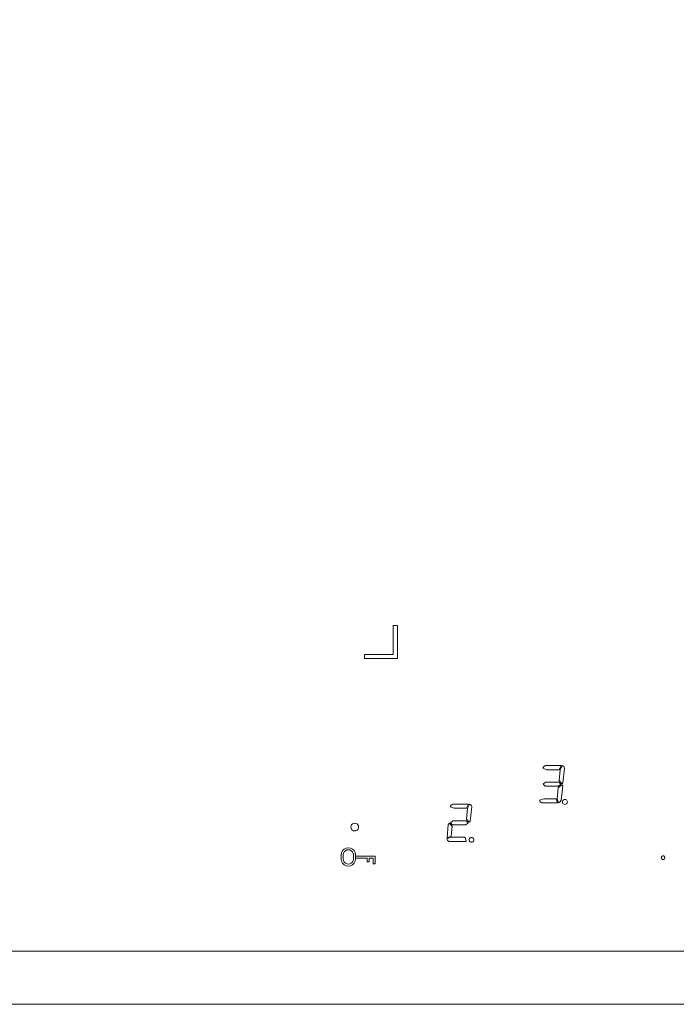
# Model space of a CAD drawing. Extents: x 0 to 770, y -518 to 0.
# Drawn here: x 173 to 346, y -518 to -259 of the extents above; entities that cross this region are included whole.
import ezdxf

# ---------------------------------------------------------------- set-up
doc = ezdxf.new("R2010")
doc.units = 0
doc.header["$LTSCALE"] = 500
doc.header["$MEASUREMENT"] = 0
for name, color, linetype in [('LISTWA', 251, 'Continuous'), ('NAPISY01', 254, 'Continuous'), ('NAPISY02', 14, 'Continuous'), ('PLYTA', 18, 'Continuous')]:
    doc.layers.add(name, color=color, linetype=linetype)

msp = doc.modelspace()

# ---------------------------------------------------------------- linework, layer by layer
at = {"layer": 'LISTWA', "lineweight": 0}
for points, invisible_edges in [([(770, -514.37, 0), (0, -504, 0), (770, -504, 0), (770, -514.37, 0)], 9), ([(768.94, -516.94, 0), (0, -504, 0), (770, -514.37, 0), (768.94, -516.94, 0)], 15), ([(0, -504, 0), (768.94, -516.94, 0), (2.24, -517.72, 0), (0, -504, 0)], 15), ([(0, -504, 5), (770, -514.37, 5), (770, -504, 5), (0, -504, 5)], 9), ([(0.28, -515.76, 5), (770, -514.37, 5), (0, -504, 5), (0.28, -515.76, 5)], 15), ([(770, -514.37, 5), (0.28, -515.76, 5), (766.37, -518, 5), (770, -514.37, 5)], 15), ([(766.37, -518, 5), (0.28, -515.76, 5), (2.24, -517.72, 5), (766.37, -518, 5)], 15), ([(2.24, -517.72, 0), (768.94, -516.94, 0), (766.37, -518, 0), (2.24, -517.72, 0)], 15), ([(2.24, -517.72, 0), (766.37, -518, 0), (3.63, -518, 0), (2.24, -517.72, 0)], 11), ([(766.37, -518, 5), (2.24, -517.72, 5), (3.63, -518, 5), (766.37, -518, 5)], 13), ([(766.37, -518, 0), (766.37, -518, 5), (3.63, -518, 5), (3.63, -518, 0)], 5)]:
    msp.add_3dface(points, dxfattribs=dict(at, invisible_edges=invisible_edges))
at = {"layer": 'NAPISY01', "lineweight": 0}
for points, invisible_edges in [([(271.66, -418.21, 5.29), (271.66, -425.77, 5.29), (272.76, -426.88, 5.29), (272.76, -418.21, 5.29)], 2), ([(264.09, -426.88, 5.29), (272.76, -426.88, 5.29), (271.66, -425.77, 5.29), (264.09, -425.77, 5.29)], 2), ([(258.29, -477.49, 5.29), (258.73, -477.82, 5.29), (259.03, -477.52, 5.29), (258.71, -477.08, 5.29)], 5), ([(258.71, -477.08, 5.29), (259.03, -477.52, 5.29), (259.4, -477.33, 5.29), (259.23, -476.81, 5.29)], 5), ([(259.23, -476.81, 5.29), (259.4, -477.33, 5.29), (259.82, -477.26, 5.29), (259.82, -476.72, 5.29)], 5), ([(259.82, -476.72, 5.29), (259.82, -477.26, 5.29), (260.23, -477.33, 5.29), (260.4, -476.81, 5.29)], 5), ([(260.4, -476.81, 5.29), (260.23, -477.33, 5.29), (260.6, -477.52, 5.29), (260.93, -477.08, 5.29)], 5), ([(260.93, -477.08, 5.29), (260.6, -477.52, 5.29), (260.9, -477.82, 5.29), (261.34, -477.49, 5.29)], 5), ([(257.93, -478.6, 5.29), (258.48, -478.6, 5.29), (258.54, -478.19, 5.29), (258.02, -478.02, 5.29)], 5), ([(257.93, -479.72, 5.29), (258.48, -479.72, 5.29), (258.48, -478.6, 5.29), (257.93, -478.6, 5.29)], 5), ([(258.02, -480.31, 5.29), (258.54, -480.14, 5.29), (258.48, -479.72, 5.29), (257.93, -479.72, 5.29)], 5), ([(258.02, -478.02, 5.29), (258.54, -478.19, 5.29), (258.73, -477.82, 5.29), (258.29, -477.49, 5.29)], 5), ([(261.34, -477.49, 5.29), (260.9, -477.82, 5.29), (261.09, -478.19, 5.29), (261.61, -478.02, 5.29)], 5), ([(261.61, -478.02, 5.29), (261.09, -478.19, 5.29), (261.16, -478.6, 5.29), (261.7, -478.6, 5.29)], 5), ([(261.7, -479.72, 5.29), (261.16, -479.72, 5.29), (261.09, -480.14, 5.29), (261.61, -480.31, 5.29)], 5), ([(261.7, -479.72, 5.29), (261.7, -478.6, 5.29), (261.16, -478.6, 5.29), (261.16, -479.72, 5.29)], 10), ([(264.78, -479.47, 5.29), (264.78, -478.92, 5.29), (261.7, -478.92, 5.29), (261.7, -479.47, 5.29)], 1), ([(265.27, -479.47, 5.29), (265.27, -478.92, 5.29), (264.78, -478.92, 5.29), (264.78, -479.47, 5.29)], 13), ([(265.27, -479.47, 5.29), (264.78, -479.47, 5.29), (264.78, -480.43, 5.29), (265.27, -480.43, 5.29)], 1), ([(266.33, -479.47, 5.29), (266.33, -478.92, 5.29), (265.27, -478.92, 5.29), (265.27, -479.47, 5.29)], 5), ([(266.89, -479.47, 5.29), (266.89, -478.92, 5.29), (266.33, -478.92, 5.29), (266.33, -479.47, 5.29)], 12), ([(266.89, -479.47, 5.29), (266.33, -479.47, 5.29), (266.33, -481, 5.29), (266.89, -481, 5.29)], 1), ([(342.35, -479.51, 5.29), (342.35, -479.22, 5.29), (342.33, -479.36, 5.29), (342.35, -479.51, 5.29)], 9), ([(342.35, -479.22, 5.29), (342.81, -478.89, 5.29), (342.53, -478.98, 5.29), (342.35, -479.22, 5.29)], 15), ([(342.53, -479.75, 5.29), (342.81, -478.89, 5.29), (342.35, -479.22, 5.29), (342.53, -479.75, 5.29)], 15), ([(342.35, -479.22, 5.29), (342.53, -478.98, 5.29), (342.42, -479.08, 5.29), (342.35, -479.22, 5.29)], 9), ([(342.53, -479.75, 5.29), (342.35, -479.22, 5.29), (342.35, -479.51, 5.29), (342.53, -479.75, 5.29)], 15), ([(342.53, -479.75, 5.29), (342.35, -479.51, 5.29), (342.42, -479.65, 5.29), (342.53, -479.75, 5.29)], 9), ([(342.53, -478.98, 5.29), (342.81, -478.89, 5.29), (342.66, -478.91, 5.29), (342.53, -478.98, 5.29)], 9), ([(342.81, -478.89, 5.29), (342.53, -479.75, 5.29), (343.26, -479.22, 5.29), (342.81, -478.89, 5.29)], 15), ([(343.26, -479.22, 5.29), (342.53, -479.75, 5.29), (343.09, -479.75, 5.29), (343.26, -479.22, 5.29)], 15), ([(342.81, -479.84, 5.29), (342.53, -479.75, 5.29), (342.66, -479.82, 5.29), (342.81, -479.84, 5.29)], 9), ([(343.09, -479.75, 5.29), (342.53, -479.75, 5.29), (342.81, -479.84, 5.29), (343.09, -479.75, 5.29)], 15), ([(342.81, -478.89, 5.29), (343.09, -478.98, 5.29), (342.96, -478.91, 5.29), (342.81, -478.89, 5.29)], 9), ([(342.81, -478.89, 5.29), (343.26, -479.22, 5.29), (343.09, -478.98, 5.29), (342.81, -478.89, 5.29)], 15), ([(343.09, -479.75, 5.29), (342.81, -479.84, 5.29), (342.96, -479.82, 5.29), (343.09, -479.75, 5.29)], 9), ([(343.09, -478.98, 5.29), (343.26, -479.22, 5.29), (343.2, -479.08, 5.29), (343.09, -478.98, 5.29)], 9), ([(343.26, -479.22, 5.29), (343.09, -479.75, 5.29), (343.26, -479.51, 5.29), (343.26, -479.22, 5.29)], 15), ([(343.26, -479.51, 5.29), (343.09, -479.75, 5.29), (343.2, -479.65, 5.29), (343.26, -479.51, 5.29)], 9), ([(343.26, -479.22, 5.29), (343.26, -479.51, 5.29), (343.29, -479.36, 5.29), (343.26, -479.22, 5.29)], 9), ([(258.29, -480.83, 5.29), (258.73, -480.51, 5.29), (258.54, -480.14, 5.29), (258.02, -480.31, 5.29)], 5), ([(258.71, -481.25, 5.29), (259.03, -480.81, 5.29), (258.73, -480.51, 5.29), (258.29, -480.83, 5.29)], 5), ([(259.23, -481.52, 5.29), (259.4, -481, 5.29), (259.03, -480.81, 5.29), (258.71, -481.25, 5.29)], 5), ([(259.82, -481.61, 5.29), (259.82, -481.06, 5.29), (259.4, -481, 5.29), (259.23, -481.52, 5.29)], 5), ([(260.4, -481.52, 5.29), (260.23, -481, 5.29), (259.82, -481.06, 5.29), (259.82, -481.61, 5.29)], 5), ([(260.93, -481.25, 5.29), (260.6, -480.81, 5.29), (260.23, -481, 5.29), (260.4, -481.52, 5.29)], 5), ([(261.34, -480.83, 5.29), (260.9, -480.51, 5.29), (260.6, -480.81, 5.29), (260.93, -481.25, 5.29)], 5), ([(261.61, -480.31, 5.29), (261.09, -480.14, 5.29), (260.9, -480.51, 5.29), (261.34, -480.83, 5.29)], 5)]:
    msp.add_3dface(points, dxfattribs=dict(at, invisible_edges=invisible_edges))
at = {"layer": 'NAPISY02', "lineweight": 0}
for points, invisible_edges in [([(311.37, -455.34, 5.28), (311.09, -455.78, 5.28), (315.39, -456.19, 5.28), (311.37, -455.34, 5.28)], 14), ([(311.09, -455.78, 5.28), (312.14, -456.19, 5.28), (315.39, -456.19, 5.28), (311.09, -455.78, 5.28)], 12), ([(311.84, -455.1, 5.28), (311.37, -455.34, 5.28), (315.91, -455.1, 5.28), (311.84, -455.1, 5.28)], 10), ([(315.91, -455.1, 5.28), (311.37, -455.34, 5.28), (315.39, -456.19, 5.28), (315.91, -455.1, 5.28)], 11), ([(315.66, -456.19, 5.28), (315.38, -459.05, 5.28), (316.41, -459.59, 5.28), (315.66, -456.19, 5.28)], 14), ([(316.18, -455.1, 5.28), (315.66, -456.19, 5.28), (316.6, -455.34, 5.28), (316.18, -455.1, 5.28)], 10), ([(316.6, -455.34, 5.28), (315.66, -456.19, 5.28), (316.79, -455.78, 5.28), (316.6, -455.34, 5.28)], 11), ([(316.79, -455.78, 5.28), (315.66, -456.19, 5.28), (316.41, -459.59, 5.28), (316.79, -455.78, 5.28)], 11), ([(315.38, -459.05, 5.28), (316.11, -459.86, 5.28), (316.41, -459.59, 5.28), (315.38, -459.05, 5.28)], 12), ([(311.8, -459.45, 5.28), (311.2, -460, 5.28), (315.33, -459.45, 5.28), (311.8, -459.45, 5.28)], 10), ([(315.33, -459.45, 5.28), (311.2, -460, 5.28), (315.82, -460, 5.28), (315.33, -459.45, 5.28)], 11), ([(311.2, -460, 5.28), (311.69, -460.54, 5.28), (315.82, -460, 5.28), (311.2, -460, 5.28)], 14), ([(315.82, -460, 5.28), (311.69, -460.54, 5.28), (315.23, -460.54, 5.28), (315.82, -460, 5.28)], 9), ([(315.18, -460.95, 5.28), (314.9, -463.81, 5.28), (315.95, -464.22, 5.28), (315.18, -460.95, 5.28)], 14), ([(316.08, -460.13, 5.28), (315.18, -460.95, 5.28), (316.33, -460.41, 5.28), (316.08, -460.13, 5.28)], 10), ([(316.33, -460.41, 5.28), (315.18, -460.95, 5.28), (315.95, -464.22, 5.28), (316.33, -460.41, 5.28)], 11), ([(311.36, -463.81, 5.28), (310.23, -464.22, 5.28), (314.63, -463.81, 5.28), (311.36, -463.81, 5.28)], 10), ([(314.63, -463.81, 5.28), (310.23, -464.22, 5.28), (314.93, -464.9, 5.28), (314.63, -463.81, 5.28)], 11), ([(310.23, -464.22, 5.28), (310.43, -464.66, 5.28), (314.93, -464.9, 5.28), (310.23, -464.22, 5.28)], 14), ([(314.9, -463.81, 5.28), (315.2, -464.9, 5.28), (315.95, -464.22, 5.28), (314.9, -463.81, 5.28)], 14), ([(315.95, -464.22, 5.28), (315.2, -464.9, 5.28), (315.66, -464.66, 5.28), (315.95, -464.22, 5.28)], 9), ([(316.31, -464.86, 5.29), (316.31, -464.46, 5.29), (316.28, -464.66, 5.29), (316.31, -464.86, 5.29)], 9), ([(316.31, -464.46, 5.29), (316.93, -464.01, 5.29), (316.55, -464.14, 5.29), (316.31, -464.46, 5.29)], 15), ([(316.55, -465.19, 5.29), (316.93, -464.01, 5.29), (316.31, -464.46, 5.29), (316.55, -465.19, 5.29)], 15), ([(316.31, -464.46, 5.29), (316.55, -464.14, 5.29), (316.4, -464.28, 5.29), (316.31, -464.46, 5.29)], 9), ([(316.55, -465.19, 5.29), (316.31, -464.46, 5.29), (316.31, -464.86, 5.29), (316.55, -465.19, 5.29)], 15), ([(316.55, -464.14, 5.29), (316.93, -464.01, 5.29), (316.73, -464.04, 5.29), (316.55, -464.14, 5.29)], 9), ([(316.93, -464.01, 5.29), (316.55, -465.19, 5.29), (317.55, -464.46, 5.29), (316.93, -464.01, 5.29)], 15), ([(317.55, -464.46, 5.29), (316.55, -465.19, 5.29), (317.31, -465.19, 5.29), (317.55, -464.46, 5.29)], 15), ([(316.93, -464.01, 5.29), (317.31, -464.14, 5.29), (317.13, -464.04, 5.29), (316.93, -464.01, 5.29)], 9), ([(316.93, -464.01, 5.29), (317.55, -464.46, 5.29), (317.31, -464.14, 5.29), (316.93, -464.01, 5.29)], 15), ([(317.31, -464.14, 5.29), (317.55, -464.46, 5.29), (317.46, -464.28, 5.29), (317.31, -464.14, 5.29)], 9), ([(317.55, -464.46, 5.29), (317.31, -465.19, 5.29), (317.55, -464.86, 5.29), (317.55, -464.46, 5.29)], 15), ([(317.55, -464.46, 5.29), (317.55, -464.86, 5.29), (317.58, -464.66, 5.29), (317.55, -464.46, 5.29)], 9), ([(286.94, -465.5, 5.28), (286.66, -465.95, 5.28), (290.96, -466.35, 5.28), (286.94, -465.5, 5.28)], 14), ([(286.66, -465.95, 5.28), (287.71, -466.35, 5.28), (290.96, -466.35, 5.28), (286.66, -465.95, 5.28)], 12), ([(287.41, -465.27, 5.28), (286.94, -465.5, 5.28), (291.47, -465.27, 5.28), (287.41, -465.27, 5.28)], 10), ([(291.47, -465.27, 5.28), (286.94, -465.5, 5.28), (290.96, -466.35, 5.28), (291.47, -465.27, 5.28)], 11), ([(291.23, -466.35, 5.28), (290.94, -469.21, 5.28), (291.98, -469.76, 5.28), (291.23, -466.35, 5.28)], 14), ([(291.75, -465.27, 5.28), (291.23, -466.35, 5.28), (292.16, -465.5, 5.28), (291.75, -465.27, 5.28)], 10), ([(292.16, -465.5, 5.28), (291.23, -466.35, 5.28), (292.36, -465.95, 5.28), (292.16, -465.5, 5.28)], 11), ([(292.36, -465.95, 5.28), (291.23, -466.35, 5.28), (291.98, -469.76, 5.28), (292.36, -465.95, 5.28)], 11), ([(310.43, -464.66, 5.28), (310.84, -464.9, 5.28), (314.93, -464.9, 5.28), (310.43, -464.66, 5.28)], 12), ([(316.55, -465.19, 5.29), (316.31, -464.86, 5.29), (316.4, -465.04, 5.29), (316.55, -465.19, 5.29)], 9), ([(316.93, -465.31, 5.29), (316.55, -465.19, 5.29), (316.73, -465.28, 5.29), (316.93, -465.31, 5.29)], 9), ([(317.31, -465.19, 5.29), (316.55, -465.19, 5.29), (316.93, -465.31, 5.29), (317.31, -465.19, 5.29)], 15), ([(317.31, -465.19, 5.29), (316.93, -465.31, 5.29), (317.13, -465.28, 5.29), (317.31, -465.19, 5.29)], 9), ([(317.55, -464.86, 5.29), (317.31, -465.19, 5.29), (317.46, -465.04, 5.29), (317.55, -464.86, 5.29)], 9), ([(287.37, -469.62, 5.28), (286.77, -470.16, 5.28), (290.9, -469.62, 5.28), (287.37, -469.62, 5.28)], 10), ([(290.9, -469.62, 5.28), (286.77, -470.16, 5.28), (291.39, -470.16, 5.28), (290.9, -469.62, 5.28)], 11), ([(290.94, -469.21, 5.28), (291.68, -470.03, 5.28), (291.98, -469.76, 5.28), (290.94, -469.21, 5.28)], 12), ([(260.54, -471.61, 5.29), (260.54, -470.98, 5.29), (260.49, -471.3, 5.29), (260.54, -471.61, 5.29)], 9), ([(260.54, -470.98, 5.29), (261.51, -470.28, 5.29), (260.91, -470.47, 5.29), (260.54, -470.98, 5.29)], 15), ([(260.91, -472.12, 5.29), (261.51, -470.28, 5.29), (260.54, -470.98, 5.29), (260.91, -472.12, 5.29)], 15), ([(260.54, -470.98, 5.29), (260.91, -470.47, 5.29), (260.68, -470.7, 5.29), (260.54, -470.98, 5.29)], 9), ([(260.91, -472.12, 5.29), (260.54, -470.98, 5.29), (260.54, -471.61, 5.29), (260.91, -472.12, 5.29)], 15), ([(260.91, -472.12, 5.29), (260.54, -471.61, 5.29), (260.68, -471.89, 5.29), (260.91, -472.12, 5.29)], 9), ([(260.91, -470.47, 5.29), (261.51, -470.28, 5.29), (261.19, -470.33, 5.29), (260.91, -470.47, 5.29)], 9), ([(261.51, -470.28, 5.29), (260.91, -472.12, 5.29), (262.47, -470.98, 5.29), (261.51, -470.28, 5.29)], 15), ([(262.47, -470.98, 5.29), (260.91, -472.12, 5.29), (262.1, -472.12, 5.29), (262.47, -470.98, 5.29)], 15), ([(261.51, -472.31, 5.29), (260.91, -472.12, 5.29), (261.19, -472.26, 5.29), (261.51, -472.31, 5.29)], 9), ([(262.1, -472.12, 5.29), (260.91, -472.12, 5.29), (261.51, -472.31, 5.29), (262.1, -472.12, 5.29)], 15), ([(261.51, -470.28, 5.29), (262.1, -470.47, 5.29), (261.82, -470.33, 5.29), (261.51, -470.28, 5.29)], 9), ([(261.51, -470.28, 5.29), (262.47, -470.98, 5.29), (262.1, -470.47, 5.29), (261.51, -470.28, 5.29)], 15), ([(262.1, -472.12, 5.29), (261.51, -472.31, 5.29), (261.82, -472.26, 5.29), (262.1, -472.12, 5.29)], 9), ([(262.1, -470.47, 5.29), (262.47, -470.98, 5.29), (262.33, -470.7, 5.29), (262.1, -470.47, 5.29)], 9), ([(262.47, -470.98, 5.29), (262.1, -472.12, 5.29), (262.47, -471.61, 5.29), (262.47, -470.98, 5.29)], 15), ([(262.47, -471.61, 5.29), (262.1, -472.12, 5.29), (262.33, -471.89, 5.29), (262.47, -471.61, 5.29)], 9), ([(262.47, -470.98, 5.29), (262.47, -471.61, 5.29), (262.52, -471.3, 5.29), (262.47, -470.98, 5.29)], 9), ([(286.18, -470.57, 5.28), (285.83, -474.11, 5.28), (287.22, -471.12, 5.28), (286.18, -470.57, 5.28)], 14), ([(287.22, -471.12, 5.28), (285.83, -474.11, 5.28), (286.96, -473.7, 5.28), (287.22, -471.12, 5.28)], 9), ([(286.48, -470.3, 5.28), (286.18, -470.57, 5.28), (287.22, -471.12, 5.28), (286.48, -470.3, 5.28)], 10), ([(286.77, -470.16, 5.28), (287.26, -470.71, 5.28), (291.39, -470.16, 5.28), (286.77, -470.16, 5.28)], 14), ([(291.39, -470.16, 5.28), (287.26, -470.71, 5.28), (290.79, -470.71, 5.28), (291.39, -470.16, 5.28)], 9), ([(286.93, -473.97, 5.28), (285.8, -474.38, 5.28), (290.6, -473.97, 5.28), (286.93, -473.97, 5.28)], 10), ([(290.6, -473.97, 5.28), (285.8, -474.38, 5.28), (290.9, -475.06, 5.28), (290.6, -473.97, 5.28)], 11), ([(285.8, -474.38, 5.28), (285.99, -474.82, 5.28), (290.9, -475.06, 5.28), (285.8, -474.38, 5.28)], 14), ([(285.99, -474.82, 5.28), (286.41, -475.06, 5.28), (290.9, -475.06, 5.28), (285.99, -474.82, 5.28)], 12), ([(291.67, -474.86, 5.29), (291.67, -474.46, 5.29), (291.64, -474.66, 5.29), (291.67, -474.86, 5.29)], 9), ([(291.67, -474.46, 5.29), (292.29, -474.01, 5.29), (291.91, -474.14, 5.29), (291.67, -474.46, 5.29)], 15), ([(291.91, -475.19, 5.29), (292.29, -474.01, 5.29), (291.67, -474.46, 5.29), (291.91, -475.19, 5.29)], 15), ([(291.67, -474.46, 5.29), (291.91, -474.14, 5.29), (291.77, -474.28, 5.29), (291.67, -474.46, 5.29)], 9), ([(291.91, -475.19, 5.29), (291.67, -474.46, 5.29), (291.67, -474.86, 5.29), (291.91, -475.19, 5.29)], 15), ([(291.91, -475.19, 5.29), (291.67, -474.86, 5.29), (291.77, -475.04, 5.29), (291.91, -475.19, 5.29)], 9), ([(291.91, -474.14, 5.29), (292.29, -474.01, 5.29), (292.09, -474.04, 5.29), (291.91, -474.14, 5.29)], 9), ([(292.29, -474.01, 5.29), (291.91, -475.19, 5.29), (292.91, -474.46, 5.29), (292.29, -474.01, 5.29)], 15), ([(292.91, -474.46, 5.29), (291.91, -475.19, 5.29), (292.67, -475.19, 5.29), (292.91, -474.46, 5.29)], 15), ([(292.29, -474.01, 5.29), (292.67, -474.14, 5.29), (292.49, -474.04, 5.29), (292.29, -474.01, 5.29)], 9), ([(292.29, -474.01, 5.29), (292.91, -474.46, 5.29), (292.67, -474.14, 5.29), (292.29, -474.01, 5.29)], 15), ([(292.67, -474.14, 5.29), (292.91, -474.46, 5.29), (292.82, -474.28, 5.29), (292.67, -474.14, 5.29)], 9), ([(292.91, -474.46, 5.29), (292.67, -475.19, 5.29), (292.91, -474.86, 5.29), (292.91, -474.46, 5.29)], 15), ([(292.91, -474.86, 5.29), (292.67, -475.19, 5.29), (292.82, -475.04, 5.29), (292.91, -474.86, 5.29)], 9), ([(292.91, -474.46, 5.29), (292.91, -474.86, 5.29), (292.94, -474.66, 5.29), (292.91, -474.46, 5.29)], 9), ([(292.29, -475.31, 5.29), (291.91, -475.19, 5.29), (292.09, -475.28, 5.29), (292.29, -475.31, 5.29)], 9), ([(292.67, -475.19, 5.29), (291.91, -475.19, 5.29), (292.29, -475.31, 5.29), (292.67, -475.19, 5.29)], 15), ([(292.67, -475.19, 5.29), (292.29, -475.31, 5.29), (292.49, -475.28, 5.29), (292.67, -475.19, 5.29)], 9)]:
    msp.add_3dface(points, dxfattribs=dict(at, invisible_edges=invisible_edges))
at = {"layer": 'PLYTA', "lineweight": 0}
for points, invisible_edges in [([(770, -504, 5), (1.06, -1.06, 5), (0, -3.63, 5), (770, -504, 5)], 15), ([(0, -3.63, 0), (769.72, -2.24, 0), (770, -504, 0), (0, -3.63, 0)], 15), ([(770, -504, 5), (767.76, -0.28, 5), (1.06, -1.06, 5), (770, -504, 5)], 15), ([(770, -504, 5), (0, -3.63, 5), (0, -504, 5), (770, -504, 5)], 9), ([(0, -3.63, 0), (770, -504, 0), (0, -504, 0), (0, -3.63, 0)], 13)]:
    msp.add_3dface(points, dxfattribs=dict(at, invisible_edges=invisible_edges))

doc.saveas('drawing.dxf')
